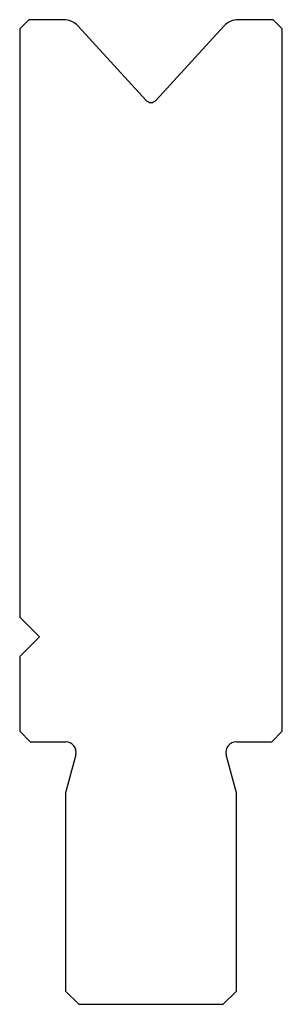
# Model space of a CAD drawing. Units: millimetres. Extents: x -10 to 10, y -37.5 to 37.5.
import ezdxf

# ---------------------------------------------------------------- set-up
doc = ezdxf.new("R2010")
doc.units = ezdxf.units.MM

msp = doc.modelspace()

# ---------------------------------------------------------------- linework, layer by layer
at = {"color": 7, "linetype": 'Continuous'}
for p, q in [((-9.3, 37.5), (-10, 36.8)), ((-10, 36.8), (-10, -8)), ((-6.66, 37.5), (-9.3, 37.5)), ((-0.369, 31.354), (-5.554, 37.013)), ((5.554, 37.013), (0.369, 31.354)), ((9.3, 37.5), (6.66, 37.5)), ((10, 36.8), (9.3, 37.5)), ((10, -16.7), (10, 36.8)), ((-10, -8), (-8.5, -9.5)), ((-8.5, -9.5), (-10, -11)), ((-10, -11), (-10, -16.7)), ((-10, -16.7), (-9.2, -17.5)), ((9.2, -17.5), (10, -16.7)), ((-9.2, -17.5), (-6.5, -17.5)), ((6.5, -17.5), (9.2, -17.5)), ((-5.727, -18.507), (-6.5, -21.391)), ((6.5, -21.391), (5.727, -18.507)), ((-6.5, -21.391), (-6.5, -36.5)), ((6.5, -36.5), (6.5, -21.391)), ((-6.5, -36.5), (-5.5, -37.5)), ((5.5, -37.5), (6.5, -36.5)), ((-5.5, -37.5), (5.5, -37.5))]:
    msp.add_line(p, q, dxfattribs=at)
for centre, radius, start, end in [((-6.66, 36), 1.5, 42.5, 90), ((6.66, 36), 1.5, 90, 137.5), ((0, 31.692), 0.5, 222.5, 317.5), ((-6.5, -18.3), 0.8, 345, 90), ((6.5, -18.3), 0.8, 90, 195)]:
    msp.add_arc(centre, radius, start, end, dxfattribs=at)

doc.saveas('drawing.dxf')
